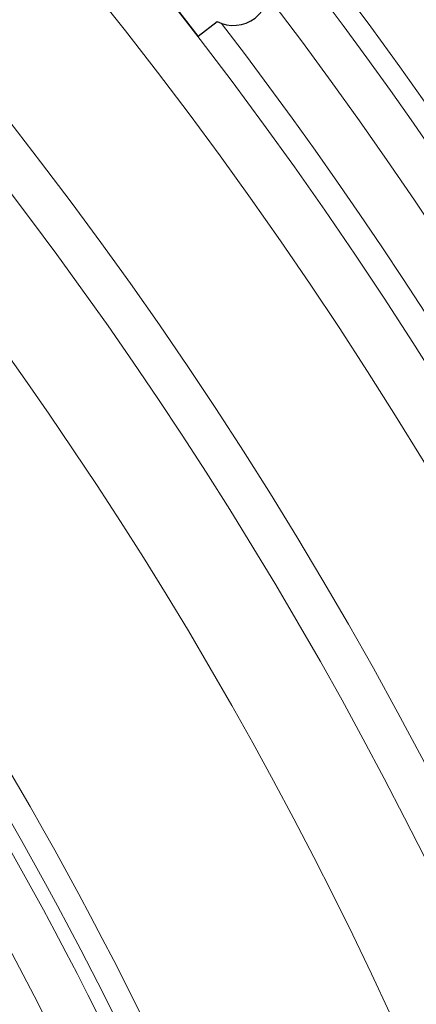
# Model space of a CAD drawing. Units: millimetres. Extents: x 0 to 420, y 0 to 297.
# Drawn here: x 144 to 148, y 109 to 119 of the extents above; entities that cross this region are included whole.
import ezdxf

# ---------------------------------------------------------------- set-up
doc = ezdxf.new("R2010")
doc.units = ezdxf.units.MM

msp = doc.modelspace()

# ---------------------------------------------------------------- linework, layer by layer
at = {"color": 7, "linetype": 'Continuous', "lineweight": 25}
for q in [(146.01479, 118.97558), (146.48125, 118.76777)]:
    msp.add_line((146.29046, 118.6199), q, dxfattribs=at)
at = {"color": 7, "linetype": 'Continuous', "lineweight": 18}
for radius in [57.7173, 57.39833, 56.90319, 54.91472, 54.41499, 54.37422, 44.31589, 43.77385, 42.28745]:
    msp.add_circle((111.12171, 91.64673), radius, dxfattribs=at)
at = {"color": 8, "linetype": 'Continuous', "lineweight": 18}
for radius, start, end in [(45.77064, 90, 37.496121), (45.12255, 90, 37.234261), (54.14863, 270, 37.5397), (45.55404, 270, 37.494782), (44.58727, 270, 37.43176)]:
    msp.add_arc((111.12171, 91.64673), radius, start, end, dxfattribs=at)
at = {"color": 7, "linetype": 'Continuous', "lineweight": 18}
for radius, start, end in [(41.8564, 293.059547, 246.955438), (40.86137, 293.481256, 246.271689), (34.42261, 299.838994, 55.277086), (33.96993, 299.640953, 55.277086), (38.59435, 295.695845, 30.603301), (38.34963, 295.695845, 30.603301), (38.20487, 298.44813, 30.582791), (37.71685, 298.44813, 30.582791), (34.91727, 348.235844, 29.764156)]:
    msp.add_arc((111.12171, 91.64673), radius, start, end, dxfattribs=at)
at = {"color": 7, "linetype": 'Continuous', "lineweight": 25}
msp.add_arc((146.6471, 119.08338), 0.35653, 242.278527, 13.277028, dxfattribs=at)

doc.saveas('drawing.dxf')
